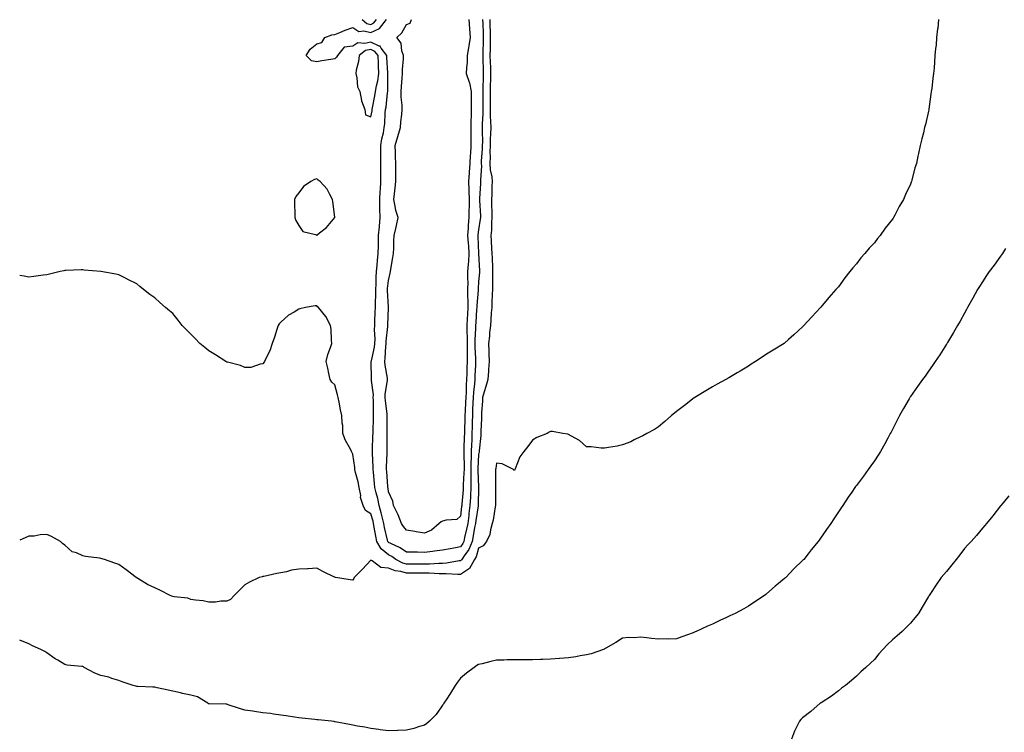
# Model space of a CAD drawing. Units: inches. Extents: x 1039763 to 1042403, y 7305818 to 7308458.
# Drawn here: x 1039763 to 1040310, y 7307666 to 7308062 of the extents above; entities that cross this region are included whole.
import ezdxf

# ---------------------------------------------------------------- set-up
doc = ezdxf.new("R2010")
doc.units = ezdxf.units.IN
doc.header["$MEASUREMENT"] = 0
doc.layers.add('Contour_10397305', color=7, linetype='Continuous', true_color=0x706e5a)

msp = doc.modelspace()

# ---------------------------------------------------------------- linework, layer by layer
at = {"layer": 'Contour_10397305'}
for points in [[(1040273.67, 7308061.92, 3170), (1040273.15, 7308057.03, 3170), (1040273.13, 7308056.83, 3170), (1040272.58, 7308051.92, 3170), (1040272.23, 7308047.74, 3170), (1040272.03, 7308045.9, 3170), (1040271.66, 7308041.92, 3170), (1040271.41, 7308038.57, 3170), (1040271.14, 7308035.01, 3170), (1040270.86, 7308031.92, 3170), (1040270.53, 7308029.43, 3170), (1040269.85, 7308023.71, 3170), (1040269.61, 7308021.92, 3170), (1040269.4, 7308020.57, 3170), (1040268.23, 7308012.11, 3170), (1040268.21, 7308011.92, 3170), (1040268.19, 7308011.79, 3170), (1040268.05, 7308011.06, 3170), (1040266.37, 7308003.61, 3170), (1040265.92, 7308001.92, 3170), (1040265.24, 7307999.1, 3170), (1040264.36, 7307995.61, 3170), (1040263.48, 7307991.92, 3170), (1040262.46, 7307987.5, 3170), (1040262.21, 7307986.08, 3170), (1040261.33, 7307981.92, 3170), (1040260.49, 7307979.49, 3170), (1040258.77, 7307972.64, 3170), (1040258.56, 7307971.92, 3170), (1040258.4, 7307971.58, 3170), (1040258.05, 7307970.57, 3170), (1040255.28, 7307964.69, 3170), (1040254.24, 7307961.92, 3170), (1040251.82, 7307958.15, 3170), (1040249.34, 7307953.2, 3170), (1040248.64, 7307951.92, 3170), (1040248.38, 7307951.59, 3170), (1040248.05, 7307951.04, 3170), (1040243.93, 7307946.04, 3170), (1040241.21, 7307941.92, 3170), (1040239.71, 7307940.25, 3170), (1040238.05, 7307937.92, 3170), (1040235.12, 7307934.84, 3170), (1040232.66, 7307931.92, 3170), (1040230.45, 7307929.52, 3170), (1040228.05, 7307926.28, 3170), (1040226.02, 7307923.95, 3170), (1040224.36, 7307921.92, 3170), (1040221.55, 7307918.43, 3170), (1040218.05, 7307913.45, 3170), (1040217.31, 7307912.65, 3170), (1040216.64, 7307911.92, 3170), (1040212.58, 7307907.4, 3170), (1040208.3, 7307902.18, 3170), (1040208.09, 7307901.92, 3170), (1040208.07, 7307901.9, 3170), (1040208.05, 7307901.86, 3170), (1040203.17, 7307896.8, 3170), (1040198.77, 7307891.92, 3170), (1040198.4, 7307891.56, 3170), (1040198.05, 7307891.14, 3170), (1040193.17, 7307886.79, 3170), (1040190.2, 7307884.06, 3170), (1040188.05, 7307882.11, 3170), (1040187.95, 7307882.03, 3170), (1040187.8, 7307881.92, 3170), (1040181.74, 7307878.23, 3170), (1040178.05, 7307876.03, 3170), (1040175.59, 7307874.37, 3170), (1040171.92, 7307871.92, 3170), (1040169.59, 7307870.38, 3170), (1040168.05, 7307869.39, 3170), (1040163.4, 7307866.58, 3170), (1040161.7, 7307865.58, 3170), (1040158.05, 7307863.42, 3170), (1040157.09, 7307862.87, 3170), (1040155.39, 7307861.92, 3170), (1040150.67, 7307859.31, 3170), (1040148.05, 7307857.91, 3170), (1040144.3, 7307855.68, 3170), (1040138.13, 7307851.92, 3170), (1040138.05, 7307851.86, 3170), (1040137.82, 7307851.69, 3170), (1040132.42, 7307847.55, 3170), (1040128.05, 7307844.13, 3170), (1040126.84, 7307843.12, 3170), (1040125.28, 7307841.92, 3170), (1040121.47, 7307838.5, 3170), (1040118.05, 7307835.66, 3170), (1040115.8, 7307834.17, 3170), (1040111.49, 7307831.92, 3170), (1040109.38, 7307830.6, 3170), (1040108.05, 7307829.97, 3170), (1040104.42, 7307828.29, 3170), (1040102.62, 7307827.35, 3170), (1040098.05, 7307825.63, 3170), (1040095.04, 7307824.92, 3170), (1040090.28, 7307824.15, 3170), (1040088.05, 7307823.67, 3170), (1040086.19, 7307823.78, 3170), (1040080.55, 7307824.42, 3170), (1040078.05, 7307824.55, 3170), (1040074.09, 7307827.96, 3170), (1040069.63, 7307830.35, 3170), (1040068.05, 7307831.3, 3170), (1040067.66, 7307831.53, 3170), (1040064.77, 7307831.92, 3170), (1040059.07, 7307832.93, 3170), (1040058.05, 7307833.08, 3170), (1040057.25, 7307832.73, 3170), (1040056.1, 7307831.92, 3170), (1040050.35, 7307829.63, 3170), (1040048.05, 7307828.23, 3170), (1040045.37, 7307824.6, 3170), (1040043.13, 7307821.92, 3170), (1040040.96, 7307819.01, 3170), (1040038.34, 7307812.2, 3170), (1040038.21, 7307811.92, 3170), (1040038.17, 7307811.79, 3170), (1040038.05, 7307811.4, 3170), (1040037.68, 7307811.55, 3170), (1040037.41, 7307811.92, 3170), (1040031.1, 7307814.96, 3170), (1040028.05, 7307815.34, 3170), (1040027.56, 7307812.41, 3170), (1040027.48, 7307811.92, 3170), (1040027.5, 7307811.37, 3170), (1040027.39, 7307802.57, 3170), (1040027.42, 7307801.92, 3170), (1040027.42, 7307801.29, 3170), (1040027.46, 7307792.5, 3170), (1040027.46, 7307791.92, 3170), (1040027.27, 7307791.15, 3170), (1040026.17, 7307783.8, 3170), (1040025.57, 7307781.92, 3170), (1040024.55, 7307778.42, 3170), (1040024.24, 7307775.73, 3170), (1040022.39, 7307771.92, 3170), (1040020.57, 7307769.4, 3170), (1040018.05, 7307768.2, 3170), (1040016.6, 7307763.36, 3170), (1040015.71, 7307761.92, 3170), (1040013.05, 7307756.93, 3170), (1040008.05, 7307753.59, 3170), (1040006.47, 7307753.5, 3170), (1040000.08, 7307753.96, 3170), (1039998.05, 7307753.86, 3170), (1039996.12, 7307753.86, 3170), (1039990.47, 7307754.33, 3170), (1039985.65, 7307754.33, 3170), (1039980.49, 7307754.36, 3170), (1039978.05, 7307754.36, 3170), (1039974.73, 7307755.25, 3170), (1039971.68, 7307755.54, 3170), (1039968.05, 7307757.09, 3170), (1039963.64, 7307757.51, 3170), (1039958.87, 7307761.11, 3170), (1039958.05, 7307761.42, 3170), (1039953.42, 7307756.55, 3170), (1039948.89, 7307751.92, 3170), (1039948.69, 7307751.28, 3170), (1039948.05, 7307750.34, 3170), (1039946.7, 7307750.57, 3170), (1039938.56, 7307751.92, 3170), (1039938.11, 7307751.97, 3170), (1039937.89, 7307752.08, 3170), (1039931.39, 7307755.26, 3170), (1039928.05, 7307757, 3170), (1039923.23, 7307756.74, 3170), (1039922.89, 7307756.76, 3170), (1039918.05, 7307756.57, 3170), (1039914.09, 7307755.88, 3170), (1039911.21, 7307755.09, 3170), (1039908.05, 7307754.45, 3170), (1039905.94, 7307754.04, 3170), (1039898.6, 7307752.46, 3170), (1039898.05, 7307752.35, 3170), (1039897.68, 7307752.28, 3170), (1039896.08, 7307751.92, 3170), (1039890.65, 7307749.33, 3170), (1039888.05, 7307747.87, 3170), (1039885.1, 7307744.88, 3170), (1039882.27, 7307741.92, 3170), (1039880.24, 7307739.72, 3170), (1039878.05, 7307738.65, 3170)], [(1040020.24, 7308061.92, 3168), (1040020.3, 7308059.67, 3168), (1040020.49, 7308054.36, 3168), (1040020.57, 7308051.92, 3168), (1040020.51, 7308049.45, 3168), (1040020.35, 7308044.22, 3168), (1040020.32, 7308041.92, 3168), (1040020.39, 7308039.59, 3168), (1040020.51, 7308034.38, 3168), (1040020.59, 7308031.92, 3168), (1040020.53, 7308029.45, 3168), (1040020.39, 7308024.27, 3168), (1040020.34, 7308021.92, 3168), (1040020.35, 7308019.63, 3168), (1040020.35, 7308011.92, 3168), (1040020.37, 7308009.59, 3168), (1040020.08, 7308003.95, 3168), (1040020.1, 7308001.92, 3168), (1040020.06, 7307999.92, 3168), (1040020.12, 7307994, 3168), (1040020.08, 7307991.92, 3168), (1040020.02, 7307989.94, 3168), (1040019.51, 7307983.38, 3168), (1040019.48, 7307981.92, 3168), (1040019.57, 7307980.4, 3168), (1040019.03, 7307972.9, 3168), (1040019.1, 7307971.92, 3168), (1040019.07, 7307970.9, 3168), (1040018.62, 7307962.5, 3168), (1040018.6, 7307961.92, 3168), (1040018.62, 7307961.35, 3168), (1040019.01, 7307952.88, 3168), (1040019.03, 7307951.92, 3168), (1040018.97, 7307951.01, 3168), (1040018.05, 7307945.19, 3168), (1040017.66, 7307942.32, 3168), (1040017.62, 7307941.92, 3168), (1040017.66, 7307941.52, 3168), (1040018.05, 7307931.95, 3168), (1040018.05, 7307931.92, 3168), (1040018.52, 7307922.4, 3168), (1040018.54, 7307921.92, 3168), (1040018.52, 7307921.44, 3168), (1040018.05, 7307916.36, 3168), (1040017.74, 7307912.23, 3168), (1040017.74, 7307911.92, 3168), (1040017.72, 7307911.6, 3168), (1040017, 7307902.97, 3168), (1040017, 7307901.92, 3168), (1040016.94, 7307900.8, 3168), (1040016.43, 7307893.55, 3168), (1040016.35, 7307891.92, 3168), (1040016.33, 7307890.2, 3168), (1040015.94, 7307884.02, 3168), (1040015.94, 7307881.92, 3168), (1040015.96, 7307879.84, 3168), (1040016.29, 7307873.67, 3168), (1040016.33, 7307871.92, 3168), (1040016.25, 7307870.13, 3168), (1040015.96, 7307864.01, 3168), (1040015.88, 7307861.92, 3168), (1040015.71, 7307859.59, 3168), (1040015.12, 7307854.84, 3168), (1040014.94, 7307851.92, 3168), (1040014.83, 7307848.7, 3168), (1040014.73, 7307845.24, 3168), (1040014.61, 7307841.92, 3168), (1040014.51, 7307838.38, 3168), (1040014.44, 7307835.52, 3168), (1040014.34, 7307831.92, 3168), (1040014.2, 7307828.06, 3168), (1040014.12, 7307825.86, 3168), (1040013.97, 7307821.92, 3168), (1040013.91, 7307817.77, 3168), (1040013.79, 7307816.17, 3168), (1040013.73, 7307811.92, 3168), (1040013.69, 7307807.56, 3168), (1040013.75, 7307806.22, 3168), (1040013.71, 7307801.92, 3168), (1040013.48, 7307797.35, 3168), (1040013.46, 7307796.5, 3168), (1040013.23, 7307791.92, 3168), (1040012.62, 7307787.35, 3168), (1040012.52, 7307786.39, 3168), (1040011.96, 7307781.92, 3168), (1040011.33, 7307778.65, 3168), (1040010.28, 7307774.15, 3168), (1040009.83, 7307771.92, 3168), (1040009.3, 7307770.67, 3168), (1040008.05, 7307768.9, 3168), (1040004.32, 7307768.19, 3168), (1040002.15, 7307767.82, 3168), (1039998.05, 7307767, 3168), (1039993.5, 7307766.47, 3168), (1039992.46, 7307766.33, 3168), (1039988.05, 7307765.81, 3168), (1039984.09, 7307765.88, 3168), (1039981.98, 7307765.86, 3168), (1039978.05, 7307765.94, 3168), (1039974.5, 7307768.37, 3168), (1039969.22, 7307770.75, 3168), (1039968.05, 7307771.35, 3168), (1039967.74, 7307771.6, 3168), (1039967.54, 7307771.92, 3168), (1039967.42, 7307772.55, 3168), (1039965.8, 7307779.67, 3168), (1039965.39, 7307781.92, 3168), (1039964.48, 7307785.49, 3168), (1039963.97, 7307787.84, 3168), (1039962.8, 7307791.92, 3168), (1039961.98, 7307795.86, 3168), (1039961.14, 7307798.84, 3168), (1039960.39, 7307801.92, 3168), (1039960.2, 7307804.08, 3168), (1039959.53, 7307810.44, 3168), (1039959.4, 7307811.92, 3168), (1039959.4, 7307813.26, 3168), (1039959.03, 7307820.95, 3168), (1039959.01, 7307821.92, 3168), (1039959.05, 7307822.91, 3168), (1039959.34, 7307830.64, 3168), (1039959.36, 7307831.92, 3168), (1039959.38, 7307833.26, 3168), (1039959.69, 7307840.28, 3168), (1039959.71, 7307841.92, 3168), (1039959.61, 7307843.48, 3168), (1039959.59, 7307850.38, 3168), (1039959.51, 7307851.92, 3168), (1039959.53, 7307853.4, 3168), (1039958.58, 7307861.39, 3168), (1039958.6, 7307861.92, 3168), (1039958.54, 7307862.41, 3168), (1039958.4, 7307871.56, 3168), (1039958.38, 7307871.92, 3168), (1039958.44, 7307872.3, 3168), (1039960.14, 7307879.82, 3168), (1039960.41, 7307881.92, 3168), (1039960.49, 7307884.36, 3168), (1039960.26, 7307889.7, 3168), (1039960.34, 7307891.92, 3168), (1039960.43, 7307894.3, 3168), (1039960.63, 7307899.33, 3168), (1039960.73, 7307901.92, 3168), (1039960.71, 7307904.59, 3168), (1039960.92, 7307909.05, 3168), (1039960.9, 7307911.92, 3168), (1039961.1, 7307914.97, 3168), (1039961.08, 7307918.88, 3168), (1039961.29, 7307921.92, 3168), (1039961.62, 7307925.5, 3168), (1039961.86, 7307928.11, 3168), (1039962.21, 7307931.92, 3168), (1039962.33, 7307936.19, 3168), (1039962.39, 7307937.57, 3168), (1039962.48, 7307941.92, 3168), (1039962.87, 7307946.73, 3168), (1039962.87, 7307947.09, 3168), (1039963.3, 7307951.92, 3168), (1039963.19, 7307956.79, 3168), (1039963.17, 7307957.04, 3168), (1039963.05, 7307961.92, 3168), (1039963.36, 7307966.62, 3168), (1039963.42, 7307967.28, 3168), (1039963.71, 7307971.92, 3168), (1039963.71, 7307976.26, 3168), (1039963.69, 7307977.55, 3168), (1039963.67, 7307981.92, 3168), (1039963.71, 7307986.26, 3168), (1039963.73, 7307987.59, 3168), (1039963.75, 7307991.92, 3168), (1039964.28, 7307995.7, 3168), (1039965.14, 7307999, 3168), (1039965.63, 7308001.92, 3168), (1039965.92, 7308004.04, 3168), (1039966.14, 7308010.02, 3168), (1039966.37, 7308011.92, 3168), (1039966.6, 7308013.37, 3168), (1039967.42, 7308021.29, 3168), (1039967.5, 7308021.92, 3168), (1039967.58, 7308022.38, 3168), (1039967.54, 7308031.41, 3168), (1039967.6, 7308031.92, 3168), (1039967.58, 7308032.39, 3168), (1039967, 7308040.86, 3168), (1039966.94, 7308041.92, 3168), (1039963.91, 7308046.05, 3168), (1039963.32, 7308047.2, 3168), (1039962.7, 7308047.28, 3168), (1039958.05, 7308049.4, 3168), (1039954.77, 7308048.63, 3168), (1039950.96, 7308049.01, 3168), (1039948.05, 7308047.25, 3168), (1039943.38, 7308046.58, 3168), (1039939.59, 7308041.92, 3168), (1039938.97, 7308040.99, 3168), (1039938.05, 7308040.11, 3168), (1039935.94, 7308039.82, 3168), (1039931, 7308038.96, 3168), (1039928.05, 7308038.57, 3168), (1039925.12, 7308039, 3168), (1039922.29, 7308041.92, 3168), (1039924.5, 7308045.47, 3168), (1039928.05, 7308048.54, 3168), (1039930.82, 7308049.14, 3168), (1039932.5, 7308051.92, 3168), (1039936.47, 7308053.5, 3168), (1039938.05, 7308053.7, 3168), (1039941, 7308054.86, 3168), (1039943.83, 7308056.14, 3168), (1039948.05, 7308057.55, 3168), (1039951.45, 7308055.32, 3168), (1039954.32, 7308055.65, 3168), (1039958.05, 7308054.76, 3168), (1039962.99, 7308056.98, 3168), (1039966.84, 7308061.92, 3168)], [(1039953.3, 7308061.92, 3169), (1039955.92, 7308059.79, 3169), (1039958.05, 7308059.28, 3169), (1039959.87, 7308060.1, 3169), (1039961.29, 7308061.92, 3169)], [(1040012.64, 7308061.92, 3167), (1040012.95, 7308057.01, 3167), (1040012.97, 7308056.83, 3167), (1040013.32, 7308051.92, 3167), (1040012.64, 7308047.34, 3167), (1040012.41, 7308046.29, 3167), (1040011.7, 7308041.92, 3167), (1040011.64, 7308038.33, 3167), (1040011.27, 7308035.14, 3167), (1040011.21, 7308031.92, 3167), (1040012.78, 7308027.18, 3167), (1040012.97, 7308026.84, 3167), (1040013.85, 7308021.92, 3167), (1040013.87, 7308017.74, 3167), (1040013.87, 7308016.1, 3167), (1040013.89, 7308011.92, 3167), (1040013.87, 7308007.74, 3167), (1040013.71, 7308006.26, 3167), (1040013.69, 7308001.92, 3167), (1040013.67, 7307997.54, 3167), (1040013.69, 7307996.28, 3167), (1040013.66, 7307991.92, 3167), (1040013.46, 7307987.33, 3167), (1040013.36, 7307986.6, 3167), (1040013.19, 7307981.92, 3167), (1040012.85, 7307977.13, 3167), (1040012.82, 7307976.7, 3167), (1040012.48, 7307971.92, 3167), (1040012.6, 7307967.38, 3167), (1040012.68, 7307966.54, 3167), (1040012.78, 7307961.92, 3167), (1040012.7, 7307957.27, 3167), (1040012.64, 7307956.51, 3167), (1040012.56, 7307951.92, 3167), (1040012.23, 7307947.74, 3167), (1040012.19, 7307946.07, 3167), (1040011.9, 7307941.92, 3167), (1040012.21, 7307937.76, 3167), (1040012.37, 7307936.23, 3167), (1040012.66, 7307931.92, 3167), (1040012.42, 7307927.55, 3167), (1040012.17, 7307926.05, 3167), (1040011.9, 7307921.92, 3167), (1040011.84, 7307918.13, 3167), (1040011.96, 7307915.82, 3167), (1040011.9, 7307911.92, 3167), (1040011.86, 7307908.11, 3167), (1040012, 7307905.88, 3167), (1040011.98, 7307901.92, 3167), (1040011.78, 7307898.19, 3167), (1040011.7, 7307895.58, 3167), (1040011.53, 7307891.92, 3167), (1040011.51, 7307888.46, 3167), (1040011.64, 7307885.51, 3167), (1040011.62, 7307881.92, 3167), (1040011.66, 7307878.3, 3167), (1040011.6, 7307875.48, 3167), (1040011.68, 7307871.92, 3167), (1040011.53, 7307868.44, 3167), (1040011.43, 7307865.3, 3167), (1040011.29, 7307861.92, 3167), (1040011.08, 7307858.89, 3167), (1040011.06, 7307854.92, 3167), (1040010.86, 7307851.92, 3167), (1040010.76, 7307849.21, 3167), (1040010.55, 7307844.42, 3167), (1040010.47, 7307841.92, 3167), (1040010.39, 7307839.57, 3167), (1040010.24, 7307834.11, 3167), (1040010.18, 7307831.92, 3167), (1040010.1, 7307829.87, 3167), (1040009.85, 7307823.71, 3167), (1040009.77, 7307821.92, 3167), (1040009.75, 7307820.23, 3167), (1040009.96, 7307813.83, 3167), (1040009.92, 7307811.92, 3167), (1040009.91, 7307810.05, 3167), (1040009.5, 7307803.36, 3167), (1040009.48, 7307801.92, 3167), (1040009.4, 7307800.56, 3167), (1040008.69, 7307792.55, 3167), (1040008.66, 7307791.92, 3167), (1040008.58, 7307791.38, 3167), (1040008.05, 7307785.97, 3167), (1040005.96, 7307784.01, 3167), (1039999.92, 7307783.79, 3167), (1039998.05, 7307783.15, 3167), (1039997.15, 7307782.82, 3167), (1039996.19, 7307781.92, 3167), (1039991.84, 7307778.13, 3167), (1039988.05, 7307776.48, 3167), (1039983.34, 7307777.2, 3167), (1039982.62, 7307777.35, 3167), (1039978.05, 7307778.12, 3167), (1039976.33, 7307780.2, 3167), (1039975.24, 7307781.92, 3167), (1039973.26, 7307786.71, 3167), (1039973.15, 7307787.02, 3167), (1039970.78, 7307791.92, 3167), (1039970.34, 7307794.21, 3167), (1039968.05, 7307799.46, 3167), (1039967.72, 7307801.59, 3167), (1039967.64, 7307801.92, 3167), (1039967.6, 7307802.37, 3167), (1039966.96, 7307810.82, 3167), (1039966.84, 7307811.92, 3167), (1039966.84, 7307813.13, 3167), (1039967.13, 7307821.01, 3167), (1039967.13, 7307821.92, 3167), (1039967.15, 7307822.81, 3167), (1039967.27, 7307831.13, 3167), (1039967.29, 7307831.92, 3167), (1039967.29, 7307832.67, 3167), (1039967.23, 7307841.09, 3167), (1039967.23, 7307841.92, 3167), (1039967.17, 7307842.79, 3167), (1039966.27, 7307850.14, 3167), (1039966.17, 7307851.92, 3167), (1039966.19, 7307853.78, 3167), (1039967.41, 7307861.27, 3167), (1039967.41, 7307861.92, 3167), (1039967.35, 7307862.63, 3167), (1039966.04, 7307869.9, 3167), (1039965.84, 7307871.92, 3167), (1039966.14, 7307873.82, 3167), (1039966.45, 7307880.33, 3167), (1039966.66, 7307881.92, 3167), (1039966.7, 7307883.27, 3167), (1039967.58, 7307891.45, 3167), (1039967.6, 7307891.92, 3167), (1039967.62, 7307892.35, 3167), (1039967.89, 7307901.76, 3167), (1039967.89, 7307902.08, 3167), (1039967.42, 7307911.29, 3167), (1039967.42, 7307911.92, 3167), (1039967.44, 7307912.52, 3167), (1039968.05, 7307916.99, 3167), (1039968.95, 7307921.01, 3167), (1039969.05, 7307921.92, 3167), (1039969.3, 7307923.17, 3167), (1039970.28, 7307929.7, 3167), (1039970.78, 7307931.92, 3167), (1039970.94, 7307934.82, 3167), (1039970.9, 7307939.07, 3167), (1039971.08, 7307941.92, 3167), (1039972, 7307945.86, 3167), (1039972.41, 7307947.56, 3167), (1039973.36, 7307951.92, 3167), (1039971.96, 7307955.83, 3167), (1039971.72, 7307958.24, 3167), (1039970.84, 7307961.92, 3167), (1039971.27, 7307965.13, 3167), (1039971.6, 7307968.37, 3167), (1039972.11, 7307971.92, 3167), (1039972.11, 7307975.99, 3167), (1039972.07, 7307977.91, 3167), (1039972.07, 7307981.92, 3167), (1039971.8, 7307985.66, 3167), (1039971.82, 7307988.15, 3167), (1039971.59, 7307991.92, 3167), (1039973.07, 7307996.91, 3167), (1039973.07, 7307996.95, 3167), (1039974.61, 7308001.92, 3167), (1039974.87, 7308005.11, 3167), (1039975.35, 7308009.22, 3167), (1039975.59, 7308011.92, 3167), (1039975.59, 7308014.38, 3167), (1039975.06, 7308018.92, 3167), (1039975.06, 7308021.92, 3167), (1039975.18, 7308024.8, 3167), (1039975.59, 7308029.46, 3167), (1039975.69, 7308031.92, 3167), (1039975.67, 7308034.3, 3167), (1039976.35, 7308040.21, 3167), (1039976.33, 7308041.92, 3167), (1039975.39, 7308044.58, 3167), (1039974.94, 7308048.82, 3167), (1039972.54, 7308051.92, 3167), (1039975.41, 7308054.55, 3167), (1039978.05, 7308059.16, 3167), (1039980.04, 7308059.93, 3167), (1039980.73, 7308061.92, 3167)], [(1040024.26, 7308061.92, 3169), (1040024.36, 7308058.23, 3169), (1040024.4, 7308055.56, 3169), (1040024.51, 7308051.92, 3169), (1040024.44, 7308048.32, 3169), (1040024.44, 7308045.54, 3169), (1040024.36, 7308041.92, 3169), (1040024.48, 7308038.35, 3169), (1040024.59, 7308035.37, 3169), (1040024.71, 7308031.92, 3169), (1040024.63, 7308028.49, 3169), (1040024.53, 7308025.44, 3169), (1040024.46, 7308021.92, 3169), (1040024.46, 7308015.51, 3169), (1040024.48, 7308011.92, 3169), (1040024.5, 7308008.37, 3169), (1040024.73, 7308005.24, 3169), (1040024.77, 7308001.92, 3169), (1040024.69, 7307998.55, 3169), (1040024.51, 7307995.46, 3169), (1040024.44, 7307991.92, 3169), (1040024.34, 7307988.2, 3169), (1040024.38, 7307985.59, 3169), (1040024.26, 7307981.92, 3169), (1040024.5, 7307978.38, 3169), (1040025.34, 7307974.63, 3169), (1040025.57, 7307971.92, 3169), (1040025.47, 7307969.33, 3169), (1040025.32, 7307964.65, 3169), (1040025.2, 7307961.92, 3169), (1040025.28, 7307959.14, 3169), (1040025.3, 7307954.67, 3169), (1040025.37, 7307951.92, 3169), (1040025.16, 7307949.02, 3169), (1040025.14, 7307944.83, 3169), (1040024.89, 7307941.92, 3169), (1040025.04, 7307938.9, 3169), (1040025.22, 7307934.75, 3169), (1040025.35, 7307931.92, 3169), (1040025.49, 7307929.35, 3169), (1040025.73, 7307924.24, 3169), (1040025.84, 7307921.92, 3169), (1040025.75, 7307919.61, 3169), (1040025.76, 7307914.21, 3169), (1040025.67, 7307911.92, 3169), (1040025.49, 7307909.36, 3169), (1040025.47, 7307904.49, 3169), (1040025.3, 7307901.92, 3169), (1040025.02, 7307898.9, 3169), (1040024.87, 7307895.09, 3169), (1040024.57, 7307891.92, 3169), (1040024.16, 7307888.03, 3169), (1040024.01, 7307885.96, 3169), (1040023.54, 7307881.92, 3169), (1040023.75, 7307877.61, 3169), (1040023.69, 7307876.27, 3169), (1040023.87, 7307871.92, 3169), (1040023.52, 7307867.39, 3169), (1040023.46, 7307866.51, 3169), (1040023.09, 7307861.92, 3169), (1040021.96, 7307858.01, 3169), (1040021.16, 7307855.02, 3169), (1040020.28, 7307851.92, 3169), (1040020.12, 7307849.84, 3169), (1040019.73, 7307843.59, 3169), (1040019.59, 7307841.92, 3169), (1040019.67, 7307840.29, 3169), (1040019.24, 7307833.12, 3169), (1040019.32, 7307831.92, 3169), (1040019.18, 7307830.8, 3169), (1040018.38, 7307822.25, 3169), (1040018.34, 7307821.92, 3169), (1040018.3, 7307821.67, 3169), (1040018.05, 7307820.21, 3169), (1040017.56, 7307812.42, 3169), (1040017.54, 7307811.92, 3169), (1040017.54, 7307811.41, 3169), (1040017.95, 7307802.03, 3169), (1040017.93, 7307801.92, 3169), (1040017.93, 7307801.8, 3169), (1040017.82, 7307792.15, 3169), (1040017.8, 7307791.92, 3169), (1040017.76, 7307791.63, 3169), (1040016.45, 7307783.51, 3169), (1040016.25, 7307781.92, 3169), (1040015.82, 7307779.69, 3169), (1040015.02, 7307774.95, 3169), (1040014.4, 7307771.92, 3169), (1040012.52, 7307767.44, 3169), (1040010.04, 7307763.91, 3169), (1040008.79, 7307761.92, 3169), (1040008.54, 7307761.44, 3169), (1040008.05, 7307761.12, 3169)], [(1040310.86, 7307934.74, 3171), (1040309.1, 7307931.92, 3171), (1040308.69, 7307931.28, 3171), (1040308.05, 7307930.38, 3171), (1040304.5, 7307925.48, 3171), (1040301.82, 7307921.92, 3171), (1040300.34, 7307919.63, 3171), (1040298.05, 7307916.25, 3171), (1040296.35, 7307913.61, 3171), (1040295.28, 7307911.92, 3171), (1040292.76, 7307907.21, 3171), (1040292, 7307905.87, 3171), (1040289.79, 7307901.92, 3171), (1040289.2, 7307900.76, 3171), (1040288.05, 7307898.7, 3171), (1040285.65, 7307894.33, 3171), (1040284.22, 7307891.92, 3171), (1040282, 7307887.97, 3171), (1040278.56, 7307882.43, 3171), (1040278.17, 7307881.79, 3171), (1040278.05, 7307881.61, 3171), (1040274.26, 7307875.71, 3171), (1040271.74, 7307871.92, 3171), (1040270.28, 7307869.69, 3171), (1040268.05, 7307866.6, 3171), (1040266.14, 7307863.84, 3171), (1040264.79, 7307861.92, 3171), (1040262.01, 7307857.96, 3171), (1040258.05, 7307852.4, 3171), (1040257.85, 7307852.12, 3171), (1040257.74, 7307851.92, 3171), (1040257.27, 7307851.14, 3171), (1040254.12, 7307845.85, 3171), (1040251.88, 7307841.92, 3171), (1040250.61, 7307839.36, 3171), (1040248.05, 7307834.2, 3171), (1040247.27, 7307832.7, 3171), (1040246.84, 7307831.92, 3171), (1040245.47, 7307829.35, 3171), (1040243.83, 7307826.13, 3171), (1040241.39, 7307821.92, 3171), (1040240.16, 7307819.82, 3171), (1040238.05, 7307816.66, 3171), (1040236.08, 7307813.89, 3171), (1040234.55, 7307811.92, 3171), (1040231.84, 7307808.13, 3171), (1040228.05, 7307803.05, 3171), (1040227.56, 7307802.41, 3171), (1040227.19, 7307801.92, 3171), (1040225.37, 7307799.24, 3171), (1040223.5, 7307796.47, 3171), (1040220.37, 7307791.92, 3171), (1040219.44, 7307790.52, 3171), (1040218.05, 7307788.4, 3171), (1040215.47, 7307784.5, 3171), (1040213.77, 7307781.92, 3171), (1040211.35, 7307778.61, 3171), (1040208.05, 7307773.72, 3171), (1040207.31, 7307772.66, 3171), (1040206.78, 7307771.92, 3171), (1040202.82, 7307767.15, 3171), (1040201.16, 7307765.02, 3171), (1040198.69, 7307761.92, 3171), (1040198.38, 7307761.59, 3171), (1040198.05, 7307761.24, 3171), (1040193.3, 7307756.68, 3171), (1040188.71, 7307751.92, 3171), (1040188.36, 7307751.61, 3171), (1040188.05, 7307751.3, 3171), (1040184.63, 7307748.51, 3171), (1040182.87, 7307747.09, 3171), (1040178.05, 7307742.7, 3171), (1040177.58, 7307742.38, 3171), (1040176.96, 7307741.92, 3171), (1040171.55, 7307738.42, 3171), (1040168.05, 7307735.9, 3171), (1040165.45, 7307734.52, 3171), (1040160.63, 7307731.92, 3171), (1040158.89, 7307731.08, 3171), (1040158.05, 7307730.67, 3171), (1040155.73, 7307729.59, 3171), (1040152.05, 7307727.92, 3171), (1040148.05, 7307726, 3171), (1040145.18, 7307724.79, 3171), (1040138.97, 7307721.92, 3171), (1040138.34, 7307721.63, 3171), (1040138.05, 7307721.46, 3171), (1040137.31, 7307721.18, 3171), (1040131, 7307718.97, 3171), (1040128.05, 7307717.75, 3171), (1040123.77, 7307717.65, 3171), (1040122.25, 7307717.71, 3171), (1040118.05, 7307717.61, 3171), (1040114.05, 7307717.92, 3171), (1040111.59, 7307718.38, 3171), (1040108.05, 7307718.7, 3171), (1040104.55, 7307718.41, 3171), (1040101.53, 7307718.44, 3171), (1040098.05, 7307718.09, 3171), (1040094.22, 7307715.75, 3171), (1040088.66, 7307712.54, 3171), (1040088.05, 7307712.17, 3171), (1040087.89, 7307712.08, 3171), (1040087.52, 7307711.92, 3171), (1040080.57, 7307709.41, 3171), (1040078.05, 7307708.89, 3171), (1040074.46, 7307708.33, 3171), (1040072.15, 7307707.81, 3171), (1040068.05, 7307707.23, 3171), (1040063.15, 7307706.83, 3171), (1040062.95, 7307706.82, 3171), (1040058.05, 7307706.44, 3171), (1040053.66, 7307706.32, 3171), (1040052.41, 7307706.28, 3171), (1040048.05, 7307706.14, 3171), (1040043.83, 7307706.14, 3171), (1040042.23, 7307706.1, 3171), (1040038.05, 7307706.08, 3171), (1040033.95, 7307706.02, 3171), (1040032.07, 7307705.94, 3171), (1040028.05, 7307705.87, 3171), (1040024.79, 7307705.18, 3171), (1040020.1, 7307703.96, 3171), (1040018.05, 7307703.5, 3171), (1040017.07, 7307702.9, 3171), (1040015.61, 7307701.92, 3171), (1040011.33, 7307698.64, 3171), (1040008.05, 7307695.86, 3171), (1040006.35, 7307693.61, 3171), (1040005.08, 7307691.92, 3171), (1040002.37, 7307687.59, 3171), (1039999.92, 7307683.8, 3171), (1039998.73, 7307681.92, 3171), (1039998.48, 7307681.49, 3171), (1039998.05, 7307680.86, 3171), (1039994.36, 7307675.62, 3171), (1039990.82, 7307671.92, 3171), (1039989.34, 7307670.63, 3171), (1039988.05, 7307669.85, 3171)], [(1040008.05, 7307761.12, 3169), (1040007.19, 7307761.06, 3169), (1040000.16, 7307759.81, 3169), (1039998.05, 7307759.71, 3169), (1039995.84, 7307759.71, 3169), (1039990.71, 7307759.26, 3169), (1039985.39, 7307759.26, 3169), (1039980.75, 7307759.22, 3169), (1039978.05, 7307759.21, 3169), (1039975.92, 7307759.78, 3169), (1039972.07, 7307761.92, 3169), (1039969.75, 7307763.62, 3169), (1039968.05, 7307764.49, 3169), (1039963.85, 7307767.73, 3169), (1039961.45, 7307771.92, 3169), (1039960.88, 7307774.75, 3169), (1039960.06, 7307779.91, 3169), (1039959.69, 7307781.92, 3169), (1039959.36, 7307783.22, 3169), (1039958.05, 7307787.24, 3169), (1039955.22, 7307789.1, 3169), (1039953.85, 7307791.92, 3169), (1039952.44, 7307796.31, 3169), (1039952.5, 7307797.47, 3169), (1039951.7, 7307801.92, 3169), (1039951.1, 7307804.98, 3169), (1039949.67, 7307810.31, 3169), (1039949.3, 7307811.92, 3169), (1039949.18, 7307813.05, 3169), (1039948.05, 7307820.37, 3169), (1039947.6, 7307821.46, 3169), (1039947.42, 7307821.92, 3169), (1039946.82, 7307823.15, 3169), (1039944.12, 7307827.99, 3169), (1039942.64, 7307831.92, 3169), (1039942.52, 7307836.38, 3169), (1039942.25, 7307837.71, 3169), (1039942.09, 7307841.92, 3169), (1039941.25, 7307845.11, 3169), (1039940.61, 7307849.35, 3169), (1039940.04, 7307851.92, 3169), (1039939.59, 7307853.46, 3169), (1039938.05, 7307858.95, 3169), (1039936.49, 7307860.36, 3169), (1039935.45, 7307861.92, 3169), (1039934.73, 7307865.24, 3169), (1039934.3, 7307868.16, 3169), (1039933.36, 7307871.92, 3169), (1039934.24, 7307875.74, 3169), (1039935.76, 7307879.63, 3169), (1039936.47, 7307881.92, 3169), (1039936.25, 7307883.72, 3169), (1039936.04, 7307889.9, 3169), (1039935.78, 7307891.92, 3169), (1039933.05, 7307896.92, 3169), (1039929.12, 7307901.92, 3169), (1039928.48, 7307902.36, 3169), (1039928.05, 7307902.82, 3169), (1039927.13, 7307902.83, 3169), (1039921.88, 7307901.92, 3169), (1039918.69, 7307901.28, 3169), (1039918.05, 7307900.98, 3169), (1039915.55, 7307899.42, 3169), (1039912.33, 7307897.65, 3169), (1039908.05, 7307893.75, 3169), (1039907.19, 7307892.78, 3169), (1039906.62, 7307891.92, 3169), (1039905.92, 7307889.79, 3169), (1039904.59, 7307885.39, 3169), (1039903.28, 7307881.92, 3169), (1039902.07, 7307877.91, 3169), (1039899.71, 7307873.59, 3169), (1039898.99, 7307871.92, 3169), (1039898.64, 7307871.32, 3169), (1039898.05, 7307870.69, 3169), (1039896.64, 7307870.52, 3169), (1039891.39, 7307868.59, 3169), (1039888.05, 7307868.52, 3169), (1039885.75, 7307869.62, 3169), (1039878.48, 7307871.48, 3169), (1039878.05, 7307871.63, 3169), (1039877.87, 7307871.73, 3169), (1039877.48, 7307871.92, 3169), (1039871.76, 7307875.63, 3169), (1039868.05, 7307877.92, 3169), (1039865.84, 7307879.72, 3169), (1039863.05, 7307881.92, 3169), (1039860.71, 7307884.57, 3169), (1039858.05, 7307887.1, 3169), (1039855.73, 7307889.59, 3169), (1039853.38, 7307891.92, 3169), (1039851.1, 7307894.98, 3169), (1039848.05, 7307898.54, 3169), (1039846.25, 7307900.13, 3169), (1039844.05, 7307901.92, 3169), (1039840.86, 7307904.73, 3169), (1039838.05, 7307907.38, 3169), (1039835.37, 7307909.24, 3169), (1039831.8, 7307911.92, 3169), (1039829.79, 7307913.65, 3169), (1039828.05, 7307915.07, 3169), (1039823.52, 7307917.39, 3169), (1039821.8, 7307918.17, 3169), (1039818.05, 7307920.02, 3169), (1039816.51, 7307920.38, 3169), (1039808.05, 7307921.92, 3169), (1039798.91, 7307922.77, 3169), (1039798.05, 7307922.86, 3169), (1039797.15, 7307922.82, 3169), (1039788.6, 7307922.48, 3169), (1039788.05, 7307922.46, 3169), (1039787.58, 7307922.39, 3169), (1039785.55, 7307921.92, 3169), (1039779.51, 7307920.46, 3169), (1039778.05, 7307920.13, 3169), (1039776.12, 7307919.99, 3169), (1039770.84, 7307919.13, 3169), (1039768.05, 7307918.88, 3169), (1039765.55, 7307919.42, 3169), (1039763, 7307919.78, 3169)], [(1040312.64, 7307797.32, 3172), (1040309.46, 7307793.33, 3172), (1040308.32, 7307791.92, 3172), (1040308.19, 7307791.77, 3172), (1040308.05, 7307791.61, 3172), (1040303.75, 7307786.21, 3172), (1040300.35, 7307781.92, 3172), (1040299.28, 7307780.69, 3172), (1040298.05, 7307779.23, 3172), (1040294.71, 7307775.25, 3172), (1040291.68, 7307771.92, 3172), (1040289.96, 7307770.02, 3172), (1040288.05, 7307767.99, 3172), (1040285.47, 7307764.49, 3172), (1040283.36, 7307761.92, 3172), (1040281.08, 7307758.89, 3172), (1040278.05, 7307755.24, 3172), (1040276.51, 7307753.46, 3172), (1040275.16, 7307751.92, 3172), (1040272.25, 7307747.72, 3172), (1040269.09, 7307742.95, 3172), (1040268.38, 7307741.92, 3172), (1040268.26, 7307741.7, 3172), (1040268.05, 7307741.27, 3172), (1040264.59, 7307735.38, 3172), (1040262.48, 7307731.92, 3172), (1040260.51, 7307729.46, 3172), (1040258.05, 7307726.5, 3172), (1040255.76, 7307724.21, 3172), (1040253.46, 7307721.92, 3172), (1040250.55, 7307719.43, 3172), (1040248.05, 7307717.17, 3172), (1040245.35, 7307714.62, 3172), (1040242.66, 7307711.92, 3172), (1040240.45, 7307709.52, 3172), (1040238.05, 7307706.3, 3172), (1040235.75, 7307704.22, 3172), (1040233.15, 7307701.92, 3172), (1040230.47, 7307699.5, 3172), (1040228.05, 7307697.06, 3172), (1040225.34, 7307694.63, 3172), (1040221.9, 7307691.92, 3172), (1040219.71, 7307690.27, 3172), (1040218.05, 7307688.95, 3172), (1040214.12, 7307685.84, 3172), (1040208.4, 7307682.27, 3172), (1040208.05, 7307682.04, 3172), (1040207.99, 7307681.98, 3172), (1040207.89, 7307681.92, 3172), (1040202.58, 7307677.4, 3172), (1040198.05, 7307673.88, 3172), (1040197.13, 7307672.85, 3172), (1040196.31, 7307671.92, 3172), (1040194.77, 7307668.64, 3172), (1040193.6, 7307666.37, 3172), (1040191.84, 7307661.92, 3172)], [(1039878.05, 7307738.65, 3170), (1039874.81, 7307738.69, 3170), (1039871.88, 7307738.09, 3170), (1039868.05, 7307738.13, 3170), (1039865.04, 7307738.91, 3170), (1039860.76, 7307739.21, 3170), (1039858.05, 7307739.72, 3170), (1039856.41, 7307740.29, 3170), (1039848.81, 7307741.16, 3170), (1039848.05, 7307741.34, 3170), (1039847.6, 7307741.46, 3170), (1039846.6, 7307741.92, 3170), (1039840.96, 7307744.83, 3170), (1039838.05, 7307746.12, 3170), (1039834.1, 7307747.96, 3170), (1039828.73, 7307751.23, 3170), (1039828.05, 7307751.63, 3170), (1039827.84, 7307751.71, 3170), (1039827.66, 7307751.92, 3170), (1039822.17, 7307756.05, 3170), (1039818.05, 7307759.07, 3170), (1039815.9, 7307759.76, 3170), (1039810.04, 7307761.92, 3170), (1039808.05, 7307762.42, 3170), (1039807.42, 7307762.55, 3170), (1039799.59, 7307763.45, 3170), (1039798.05, 7307763.87, 3170), (1039794.48, 7307765.48, 3170), (1039792.23, 7307766.09, 3170), (1039788.05, 7307769.86, 3170), (1039786.82, 7307770.7, 3170), (1039785.73, 7307771.92, 3170), (1039780.71, 7307774.57, 3170), (1039778.05, 7307775.78, 3170), (1039774.32, 7307775.65, 3170), (1039771.02, 7307774.9, 3170), (1039768.05, 7307774.75, 3170), (1039766.08, 7307773.9, 3170), (1039763, 7307772.65, 3170)], [(1039988.05, 7307669.85, 3171), (1039985.16, 7307669.02, 3171), (1039982.05, 7307667.92, 3171), (1039978.05, 7307667, 3171), (1039973.17, 7307666.8, 3171), (1039972.93, 7307666.8, 3171), (1039968.05, 7307666.62, 3171), (1039963.38, 7307667.25, 3171), (1039962.62, 7307667.35, 3171), (1039958.05, 7307667.99, 3171), (1039954.73, 7307668.59, 3171), (1039950.67, 7307669.31, 3171), (1039948.05, 7307669.78, 3171), (1039946.29, 7307670.16, 3171), (1039938.3, 7307671.66, 3171), (1039938.05, 7307671.71, 3171), (1039937.85, 7307671.73, 3171), (1039936.31, 7307671.92, 3171), (1039928.83, 7307672.7, 3171), (1039928.05, 7307672.79, 3171), (1039927.07, 7307672.91, 3171), (1039919.85, 7307673.72, 3171), (1039918.05, 7307673.95, 3171), (1039915.69, 7307674.27, 3171), (1039911.08, 7307674.94, 3171), (1039908.05, 7307675.37, 3171), (1039904.09, 7307675.88, 3171), (1039902.35, 7307676.21, 3171), (1039898.05, 7307676.71, 3171), (1039893.48, 7307677.35, 3171), (1039892.48, 7307677.49, 3171), (1039888.05, 7307678.09, 3171), (1039885.14, 7307679, 3171), (1039878.83, 7307681.14, 3171), (1039878.05, 7307681.39, 3171), (1039877.6, 7307681.46, 3171), (1039868.38, 7307681.59, 3171), (1039868.05, 7307681.64, 3171), (1039867.84, 7307681.71, 3171), (1039867.52, 7307681.92, 3171), (1039861.74, 7307685.6, 3171), (1039858.05, 7307686.51, 3171), (1039853.44, 7307687.3, 3171), (1039852.29, 7307687.67, 3171), (1039848.05, 7307688.61, 3171), (1039845.45, 7307689.32, 3171), (1039839.44, 7307690.54, 3171), (1039838.05, 7307690.88, 3171), (1039837.03, 7307690.9, 3171), (1039828.66, 7307691.31, 3171), (1039828.05, 7307691.32, 3171), (1039827.62, 7307691.49, 3171), (1039826.1, 7307691.92, 3171), (1039820, 7307693.88, 3171), (1039818.05, 7307694.59, 3171), (1039814.24, 7307695.74, 3171), (1039812.62, 7307696.49, 3171), (1039808.05, 7307697.36, 3171), (1039804.75, 7307698.62, 3171), (1039798.87, 7307701.92, 3171), (1039798.42, 7307702.29, 3171), (1039798.05, 7307702.38, 3171), (1039797.48, 7307702.48, 3171), (1039789.32, 7307703.19, 3171), (1039788.05, 7307703.47, 3171), (1039784.12, 7307705.85, 3171), (1039782.76, 7307706.63, 3171), (1039778.05, 7307709.95, 3171), (1039776.88, 7307710.75, 3171), (1039774.73, 7307711.92, 3171), (1039770.06, 7307713.93, 3171), (1039768.05, 7307715, 3171), (1039763.09, 7307716.96, 3171), (1039763, 7307717.01, 3171)]]:
    msp.add_polyline3d(points, dxfattribs=at)
for points in [[(1039958.05, 7308007.84, 3169), (1039958.79, 7308011.18, 3169), (1039958.87, 7308011.92, 3169), (1039959.03, 7308012.91, 3169), (1039960.39, 7308019.58, 3169), (1039960.73, 7308021.92, 3169), (1039961.29, 7308025.16, 3169), (1039962.09, 7308027.88, 3169), (1039962.6, 7308031.92, 3169), (1039962.41, 7308036.28, 3169), (1039962.37, 7308037.59, 3169), (1039962.17, 7308041.92, 3169), (1039960.43, 7308044.3, 3169), (1039958.05, 7308045.4, 3169), (1039955.24, 7308044.73, 3169), (1039951.62, 7308041.92, 3169), (1039951.21, 7308038.75, 3169), (1039950.08, 7308033.94, 3169), (1039949.77, 7308031.92, 3169), (1039950.37, 7308029.6, 3169), (1039950.75, 7308024.62, 3169), (1039951.96, 7308021.92, 3169), (1039952.95, 7308017.03, 3169), (1039952.93, 7308016.8, 3169), (1039954.83, 7308011.92, 3169), (1039955.14, 7308009.02, 3169)], [(1039938.05, 7307951.88, 3169), (1039938.05, 7307951.91, 3169), (1039938.07, 7307951.92, 3169), (1039938.05, 7307951.93, 3169), (1039938.05, 7307952.12, 3169), (1039936.94, 7307960.81, 3169), (1039936.88, 7307961.92, 3169), (1039935.28, 7307964.69, 3169), (1039933.81, 7307967.68, 3169), (1039929.98, 7307971.92, 3169), (1039928.93, 7307972.8, 3169), (1039928.05, 7307973.54, 3169), (1039926.82, 7307973.15, 3169), (1039924.81, 7307971.92, 3169), (1039920.69, 7307969.27, 3169), (1039918.05, 7307965.71, 3169), (1039916.39, 7307963.58, 3169), (1039915.67, 7307961.92, 3169), (1039915.69, 7307959.56, 3169), (1039915.98, 7307953.99, 3169), (1039915.98, 7307951.92, 3169), (1039916.47, 7307950.34, 3169), (1039918.05, 7307947.54, 3169), (1039920.26, 7307944.13, 3169), (1039927.44, 7307942.54, 3169), (1039928.05, 7307942.23, 3169), (1039929.63, 7307943.5, 3169), (1039933.52, 7307946.45, 3169)]]:
    msp.add_polyline3d(points, close=True, dxfattribs=at)

doc.saveas('drawing.dxf')
